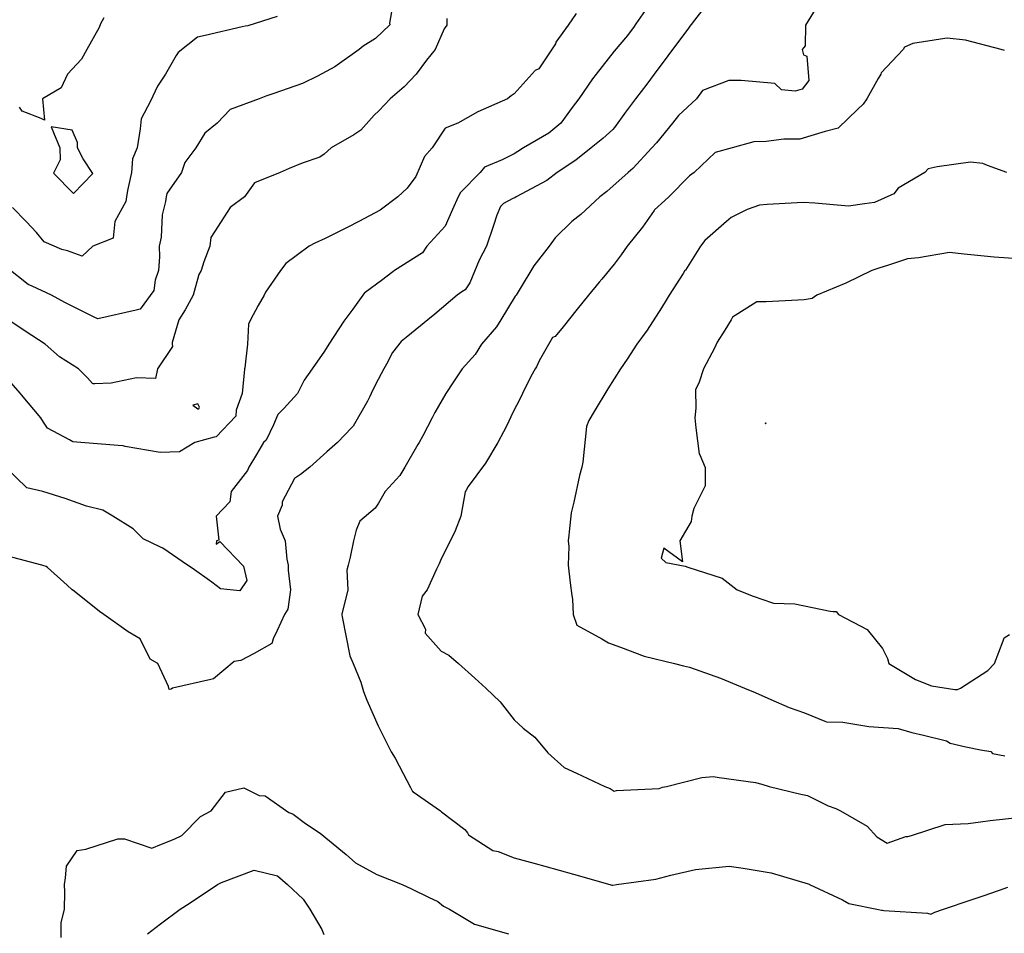
# Model space of a CAD drawing. Units: inches. Extents: x 2108352 to 2229107, y 13765188 to 13772601.
# Drawn here: x 2223280 to 2223564, y 13769128 to 13769392 of the extents above; entities that cross this region are included whole.
import ezdxf

# ---------------------------------------------------------------- set-up
doc = ezdxf.new("R2010")
doc.units = ezdxf.units.IN
doc.header["$MEASUREMENT"] = 0
doc.layers.add('-FEA', color=171, linetype='Continuous')

msp = doc.modelspace()

# ---------------------------------------------------------------- linework, layer by layer
at = {"layer": '-FEA', "color": 243, "linetype": 'Continuous', "lineweight": -3, "flags": 128}
for points, elevation in [([(2223462.48223, 13769397.05123), (2223457.78725, 13769390.3031), (2223457.11253, 13769389.28969), (2223455.90669, 13769387.62264), (2223455.4445, 13769387.00581), (2223451.52867, 13769382.41954), (2223446.3508, 13769375.83803), (2223445.33254, 13769374.47354), (2223441.43175, 13769368.76696), (2223439.45788, 13769366.20606), (2223436.18445, 13769361.69589), (2223432.71864, 13769358.80317), (2223425.49797, 13769354.62483), (2223423.85424, 13769353.52543), (2223422.75484, 13769352.88167), (2223419.33074, 13769351.20073), (2223414.22472, 13769349.01281), (2223412.94394, 13769347.55376), (2223407.2992, 13769341.7962), (2223406.6146, 13769340.48269), (2223405.03542, 13769336.90541), (2223402.86468, 13769332.08858), (2223397.67174, 13769326.34055), (2223396.40173, 13769324.40939), (2223388.3353, 13769319.26949), (2223387.79382, 13769318.87517), (2223384.53279, 13769316.40277), (2223379.83622, 13769312.99132), (2223379.67972, 13769312.84714), (2223379.17276, 13769312.19842), (2223376.32517, 13769308.19515), (2223374.05241, 13769305.12735), (2223373.70496, 13769304.67976), (2223369.3678, 13769298.05628), (2223368.15556, 13769296.08702), (2223364.60532, 13769290.98522), (2223362.3438, 13769287.75665), (2223360.35924, 13769283.91415), (2223356.43268, 13769279.52563), (2223354.74992, 13769277.83847), (2223353.4632, 13769274.83951), (2223351.31786, 13769270.49831), (2223350.63665, 13769269.77201), (2223348.56444, 13769266.29229), (2223346.3732, 13769262.70094), (2223345.94649, 13769261.72755), (2223341.30716, 13769255.62988), (2223340.85206, 13769252.67985), (2223336.96216, 13769248.55881), (2223337.6882, 13769241.70157), (2223337.06531, 13769241.48774), (2223336.96104, 13769240.54675), (2223338.02338, 13769241.24447), (2223344.83334, 13769234.19744), (2223345.76968, 13769230.08301), (2223343.73871, 13769227.1187), (2223338.23953, 13769227.60804), (2223335.71976, 13769229.52787), (2223330.05903, 13769233.64474), (2223328.6885, 13769234.41667), (2223321.61357, 13769239.34142), (2223320.94606, 13769239.67447), (2223315.97387, 13769242.04082), (2223313.07624, 13769244.94622), (2223307.24631, 13769248.55881), (2223304.2914, 13769250.30352), (2223299.64472, 13769251.46077), (2223293.48704, 13769253.64129), (2223287.06276, 13769255.62988), (2223282.47564, 13769256.77203), (2223276.29894, 13769262.70094)], 857), ([(2223387.98663, 13769397.05123), (2223386.89795, 13769390.48171), (2223386.99532, 13769390.02084), (2223382.82755, 13769386.14244), (2223379.33211, 13769383.90543), (2223378.13579, 13769382.9091), (2223371.13401, 13769377.96138), (2223366.1863, 13769375.21797), (2223361.78753, 13769373.16573), (2223353.52076, 13769370.24356), (2223351.2617, 13769369.54943), (2223349.30536, 13769368.76696), (2223340.96672, 13769365.70227), (2223337.21525, 13769361.69589), (2223333.72428, 13769358.80258), (2223331.12144, 13769354.62483), (2223327.94925, 13769350.43547), (2223326.92866, 13769347.55376), (2223322.77244, 13769341.47015), (2223322.59109, 13769340.48269), (2223322.40829, 13769339.13109), (2223321.4108, 13769335.34937), (2223321.16516, 13769328.93529), (2223320.52177, 13769326.34055), (2223320.64038, 13769323.22104), (2223320.37796, 13769319.26949), (2223319.40875, 13769316.54956), (2223319.01842, 13769313.55628), (2223315.11872, 13769308.15576), (2223313.93809, 13769307.87809), (2223302.85234, 13769305.433), (2223301.84827, 13769305.82577), (2223293.34577, 13769310.06857), (2223289.50551, 13769312.19842), (2223283.94352, 13769314.80846), (2223282.82877, 13769315.27612), (2223276.79334, 13769320.11143)], 854), ([(2223478.36294, 13769396.09079), (2223473.08041, 13769389.25649), (2223473.03561, 13769389.19687), (2223468.4147, 13769382.9091), (2223467.02125, 13769381.0691), (2223463.09803, 13769375.83803), (2223460.96147, 13769372.98674), (2223457.75028, 13769368.76696), (2223454.87593, 13769364.93014), (2223451.71539, 13769360.47138), (2223451.15446, 13769359.87549), (2223448.31133, 13769357.35261), (2223444.95036, 13769354.62483), (2223440.48885, 13769351.03295), (2223435.17694, 13769347.55376), (2223432.14248, 13769345.23719), (2223423.30499, 13769340.48269), (2223422.98949, 13769340.24804), (2223422.38097, 13769340.01955), (2223419.67763, 13769338.62343), (2223418.81628, 13769337.74833), (2223417.73853, 13769335.19553), (2223416.79334, 13769332.30205), (2223414.77597, 13769326.34055), (2223412.6797, 13769322.27356), (2223409.96503, 13769315.76839), (2223408.66955, 13769313.76324), (2223407.66615, 13769313.14498), (2223406.39234, 13769312.19842), (2223399.91362, 13769306.75537), (2223397.89004, 13769305.12735), (2223392.12956, 13769300.39729), (2223390.1973, 13769298.85259), (2223387.73151, 13769295.73965), (2223386.04384, 13769292.34088), (2223385.20805, 13769290.98522), (2223382.87327, 13769286.45898), (2223381.60865, 13769283.91415), (2223381.18737, 13769283.05521), (2223380.54839, 13769281.71801), (2223376.36721, 13769274.48863), (2223375.98331, 13769274.11714), (2223371.85834, 13769269.77201), (2223368.83639, 13769267.12192), (2223363.93661, 13769262.70094), (2223361.22641, 13769260.58976), (2223359.50564, 13769259.37419), (2223355.94303, 13769252.67189), (2223355.92698, 13769251.74706), (2223354.58948, 13769248.55881), (2223355.42733, 13769244.87091), (2223356.84454, 13769241.48774), (2223357.34042, 13769236.19149), (2223357.71299, 13769234.41667), (2223357.72848, 13769233.02992), (2223358.34192, 13769227.34561), (2223357.55521, 13769221.83456), (2223356.65462, 13769220.27454), (2223354.49406, 13769215.65336), (2223353.32732, 13769213.20347), (2223353.06039, 13769212.18725), (2223352.96997, 13769211.91592), (2223347.85928, 13769209.01858), (2223344.09338, 13769207.01211), (2223342.17109, 13769206.74052), (2223336.18255, 13769201.74851), (2223335.45524, 13769201.50812), (2223324.39029, 13769199.06133), (2223324.04025, 13769198.78097), (2223323.38486, 13769198.6863), (2223323.2623, 13769199.55893), (2223320.16664, 13769206.1324), (2223317.99682, 13769207.4404), (2223315.11268, 13769213.20347), (2223311.65276, 13769215.23847), (2223304.61211, 13769220.27454), (2223303.38649, 13769221.11434), (2223295.58481, 13769227.34561), (2223295.52978, 13769227.39976), (2223294.08761, 13769228.73362), (2223288.40455, 13769233.78635), (2223288.02096, 13769234.03308), (2223286.79438, 13769234.41667), (2223276.92324, 13769237.0775)], 858), ([(2223509.76236, 13769394.89653), (2223506.6749, 13769389.98017), (2223506.54453, 13769383.97222), (2223505.71292, 13769382.9091), (2223506.05669, 13769381.35813), (2223507.01616, 13769381.06117), (2223507.59111, 13769373.98636), (2223505.66935, 13769371.51088), (2223503.70798, 13769370.89998), (2223499.74556, 13769371.27845), (2223497.80215, 13769373.10359), (2223488.17567, 13769374.05681), (2223484.59448, 13769374.03806), (2223476.9798, 13769371.11055), (2223475.3286, 13769368.76696), (2223470.06067, 13769363.88754), (2223468.41146, 13769361.69589), (2223463.779, 13769356.02708), (2223462.46994, 13769354.62483), (2223456.99642, 13769348.66752), (2223455.59793, 13769347.55376), (2223449.50101, 13769342.0208), (2223447.46984, 13769340.48269), (2223441.97806, 13769335.40161), (2223439.34883, 13769333.41162), (2223434.5736, 13769328.66393), (2223432.81848, 13769326.34055), (2223428.46596, 13769320.62944), (2223424.22405, 13769313.66763), (2223423.32147, 13769312.19842), (2223423.05736, 13769311.8959), (2223418.93676, 13769305.12735), (2223417.7216, 13769303.08953), (2223413.39657, 13769298.05628), (2223411.54615, 13769295.12284), (2223407.76068, 13769290.98522), (2223405.26087, 13769287.26598), (2223403.09558, 13769283.91415), (2223399.94789, 13769278.43683), (2223399.17108, 13769276.84308), (2223396.43443, 13769271.73587), (2223395.38849, 13769269.77201), (2223395.05317, 13769269.18942), (2223391.32313, 13769262.70094), (2223389.82376, 13769260.27669), (2223385.67362, 13769255.62988), (2223383.67556, 13769252.28275), (2223382.73013, 13769250.85054), (2223378.32089, 13769247.17312), (2223377.23493, 13769244.58124), (2223376.49783, 13769241.48774), (2223375.57126, 13769236.73057), (2223374.97739, 13769234.41667), (2223374.60703, 13769233.06702), (2223374.8276, 13769227.34561), (2223373.17274, 13769220.35916), (2223373.17006, 13769220.27454), (2223373.14424, 13769220.16141), (2223373.25737, 13769219.55927), (2223375.45672, 13769208.33176), (2223376.45745, 13769206.1324), (2223378.63747, 13769200.7523), (2223379.37094, 13769198.10384), (2223380.32844, 13769195.60636), (2223383.64398, 13769188.23475), (2223387.3995, 13769180.68012), (2223388.474, 13769178.92263), (2223390.79238, 13769174.45525), (2223392.91395, 13769170.4176), (2223393.53664, 13769169.33844), (2223393.65028, 13769169.24622), (2223393.73745, 13769169.19826), (2223401.51497, 13769163.67933), (2223401.81819, 13769163.42944), (2223408.61271, 13769158.35444), (2223409.32895, 13769157.35117), (2223409.6221, 13769156.85133), (2223416.67047, 13769152.33767), (2223418.16431, 13769152.04439), (2223422.75484, 13769150.22351), (2223428.86334, 13769148.60129), (2223431.59913, 13769147.79064), (2223439.8783, 13769145.47411), (2223450.32182, 13769142.49279), (2223450.88301, 13769142.33669), (2223451.06617, 13769142.2794), (2223451.21775, 13769142.31415), (2223452.29127, 13769142.49279), (2223463.61736, 13769144.05668), (2223467.92128, 13769145.23282), (2223474.96098, 13769146.85519), (2223484.65646, 13769147.82587), (2223488.76164, 13769147.19667), (2223496.82819, 13769145.85546), (2223507.41356, 13769142.68688), (2223507.69398, 13769142.57912), (2223507.85027, 13769142.49279), (2223517.31159, 13769138.05459), (2223519.16915, 13769137.01137), (2223527.7073, 13769135.2859), (2223528.56482, 13769135.16568), (2223528.82086, 13769135.11264), (2223529.20658, 13769135.036), (2223541.77739, 13769134.23612), (2223542.81293, 13769133.97228), (2223543.87411, 13769134.51061), (2223546.45074, 13769135.42172), (2223554.38775, 13769138.13911), (2223557.88741, 13769139.21894), (2223562.5282, 13769140.8448), (2223564.96132, 13769141.70767)], 859), ([(2223440.65446, 13769393.29375), (2223438.29476, 13769389.98017), (2223434.78013, 13769385.02594), (2223434.70521, 13769384.60984), (2223429.84309, 13769377.34622), (2223428.78771, 13769376.87623), (2223422.75484, 13769370.17748), (2223421.93521, 13769369.5866), (2223420.81573, 13769368.76696), (2223412.34647, 13769365.0332), (2223406.57219, 13769361.69589), (2223402.94002, 13769360.29751), (2223399.11786, 13769354.62483), (2223396.97225, 13769352.12315), (2223394.47057, 13769346.41078), (2223391.98211, 13769342.97115), (2223389.24137, 13769340.48269), (2223384.15699, 13769336.65414), (2223378.086, 13769333.41162), (2223374.85929, 13769331.8097), (2223368.38929, 13769328.54355), (2223365.37935, 13769327.1475), (2223363.77578, 13769326.34055), (2223357.05009, 13769321.33463), (2223355.50044, 13769319.26949), (2223351.19284, 13769313.04975), (2223350.7982, 13769312.19842), (2223349.05302, 13769309.20727), (2223346.86673, 13769305.12735), (2223346.27063, 13769303.82982), (2223345.96734, 13769298.05628), (2223345.22506, 13769291.23718), (2223345.14951, 13769290.98522), (2223345.08925, 13769290.86906), (2223344.40038, 13769283.91415), (2223342.69245, 13769279.12373), (2223342.59195, 13769277.36847), (2223336.91074, 13769271.39118), (2223336.35679, 13769271.31725), (2223330.86, 13769269.77201), (2223326.433, 13769267.09891), (2223320.87323, 13769266.88535), (2223310.79018, 13769268.59959), (2223310.17313, 13769268.80226), (2223308.73052, 13769268.88478), (2223298.02592, 13769269.77201), (2223295.67765, 13769269.97404), (2223294.67633, 13769270.57131), (2223288.42246, 13769273.93449), (2223287.23849, 13769275.67701), (2223286.4604, 13769276.84308), (2223280.93042, 13769283.51109), (2223280.62609, 13769283.91415), (2223274.24287, 13769290.96567)], 856), ([(2223354.55745, 13769392.40143), (2223346.06467, 13769389.72906), (2223345.30103, 13769389.65223), (2223344.47404, 13769389.48111), (2223333.81802, 13769386.9931), (2223331.55299, 13769386.49093), (2223326.05987, 13769382.06979), (2223325.43645, 13769381.23254), (2223322.34849, 13769375.83803), (2223320.111, 13769372.41585), (2223318.08801, 13769368.06117), (2223315.38424, 13769362.99142), (2223315.11081, 13769360.11788), (2223314.16369, 13769354.62483), (2223312.82408, 13769351.41851), (2223312.53406, 13769347.55376), (2223311.45274, 13769342.31767), (2223311.11575, 13769340.48269), (2223310.93728, 13769339.16316), (2223307.75283, 13769333.41162), (2223307.32842, 13769328.62989), (2223301.43103, 13769326.34055), (2223298.36097, 13769323.45521), (2223294.14155, 13769325.00649), (2223292.47647, 13769325.33793), (2223287.45834, 13769327.5509), (2223285.23071, 13769330.23778), (2223282.25705, 13769333.41162), (2223278.34164, 13769337.49084)], 853), ([(2223304.65203, 13769392.0855), (2223303.60462, 13769390.36591), (2223303.27375, 13769389.2531), (2223299.74094, 13769382.9091), (2223298.1895, 13769380.19522), (2223294.13949, 13769375.83803), (2223292.3293, 13769371.91328), (2223286.90589, 13769368.76696), (2223287.50478, 13769362.59567), (2223286.53861, 13769363.03152), (2223281.10662, 13769365.19424), (2223280.3153, 13769366.36517)], 852), ([(2223564.70189, 13769347.55376), (2223559.05865, 13769349.50728), (2223557.72437, 13769350.08629), (2223554.19027, 13769350.46862), (2223544.58519, 13769349.17596), (2223541.97357, 13769348.54318), (2223541.03075, 13769347.55376), (2223533.37235, 13769343.00227), (2223532.09748, 13769341.42319), (2223526.58823, 13769338.88297), (2223523.68366, 13769338.54883), (2223519.05434, 13769337.78724), (2223509.35653, 13769338.73381), (2223506.0372, 13769338.91224), (2223495.62272, 13769338.32549), (2223493.46552, 13769338.11798), (2223489.87645, 13769336.89362), (2223485.23489, 13769334.57119), (2223483.93245, 13769333.41162), (2223477.69259, 13769327.97135), (2223476.46453, 13769326.34055), (2223472.08778, 13769319.43403), (2223471.97252, 13769319.26949), (2223471.46872, 13769318.48589), (2223467.43818, 13769312.19842), (2223466.58248, 13769310.79718), (2223465.18125, 13769308.52721), (2223461.07455, 13769302.16299), (2223458.12574, 13769298.05628), (2223455.35246, 13769293.74294), (2223453.41251, 13769290.98522), (2223449.73855, 13769285.21471), (2223445.79763, 13769278.67266), (2223444.26686, 13769276.10305), (2223443.61084, 13769274.36216), (2223442.57656, 13769264.09243), (2223442.21589, 13769262.70094), (2223441.59196, 13769260.32486), (2223439.94829, 13769252.57451), (2223439.16917, 13769249.57305), (2223438.65691, 13769244.10781), (2223438.55536, 13769243.14613), (2223438.34986, 13769241.48774), (2223438.53159, 13769239.85313), (2223438.28117, 13769234.41667), (2223438.95088, 13769229.39951), (2223439.42428, 13769225.71461), (2223439.56476, 13769224.67782), (2223439.80971, 13769220.27454), (2223440.85241, 13769217.15891), (2223448.01545, 13769213.20347), (2223449.9043, 13769212.06866), (2223453.35581, 13769210.88678), (2223460.22275, 13769208.24497), (2223468.92949, 13769206.1324), (2223471.55889, 13769205.43897), (2223473.26023, 13769205.12448), (2223482.21396, 13769201.95191), (2223489.07312, 13769199.06133), (2223492.22179, 13769197.8176), (2223496.72382, 13769195.80304), (2223502.01731, 13769193.47099), (2223506.35867, 13769191.99027), (2223512.27027, 13769189.58182), (2223512.69127, 13769189.37722), (2223517.44411, 13769189.22488), (2223524.88494, 13769188.05435), (2223533.33374, 13769187.47738), (2223537.27601, 13769186.30328), (2223540.63989, 13769185.50703), (2223547.30599, 13769183.86402), (2223548.34751, 13769183.23264), (2223552.83333, 13769182.11993), (2223557.10513, 13769181.26555), (2223560.0806, 13769180.8236), (2223560.50798, 13769180.2748), (2223564.0703, 13769179.5652)], 861), ([(2223567.8945, 13769322.62225), (2223561.00071, 13769323.16506), (2223552.33062, 13769324.044), (2223548.1541, 13769324.46059), (2223539.25548, 13769322.97701), (2223536.03823, 13769322.65014), (2223530.30064, 13769320.74926), (2223528.0615, 13769320.02884), (2223525.75042, 13769319.26949), (2223518.28772, 13769315.66049), (2223509.97884, 13769312.19842), (2223508.59071, 13769311.21537), (2223506.29843, 13769310.8892), (2223495.35537, 13769310.30857), (2223492.63492, 13769310.25592), (2223489.76323, 13769308.49613), (2223485.66961, 13769305.85219), (2223485.23505, 13769305.12735), (2223483.40026, 13769302.13316), (2223481.22304, 13769298.63262), (2223480.47797, 13769296.9017), (2223477.28222, 13769290.98522), (2223476.05275, 13769287.18479), (2223474.97832, 13769284.96739), (2223475.11214, 13769279.7029), (2223474.76616, 13769276.84308), (2223475.09863, 13769273.99676), (2223476.03933, 13769266.48795), (2223476.27421, 13769266.22846), (2223477.76114, 13769262.59132), (2223477.81537, 13769257.30062), (2223474.49717, 13769250.80366), (2223473.90343, 13769248.55881), (2223473.78954, 13769247.02158), (2223470.49454, 13769241.48774), (2223471.21189, 13769235.4571), (2223465.87595, 13769239.36915), (2223465.13937, 13769236.45087), (2223466.42099, 13769235.21558), (2223472.03549, 13769234.19984), (2223472.81747, 13769233.85152), (2223482.7246, 13769230.74682), (2223487.0238, 13769227.34561), (2223491.63523, 13769225.51532), (2223497.14684, 13769223.66429), (2223497.48143, 13769223.53492), (2223503.59453, 13769223.33248), (2223513.7734, 13769221.17986), (2223514.67872, 13769221.13864), (2223515.48749, 13769221.08331), (2223516.14953, 13769220.27454), (2223524.44871, 13769215.90239), (2223528.82086, 13769210.51513), (2223530.2433, 13769207.55484), (2223530.71384, 13769206.1324), (2223538.33639, 13769201.5058), (2223542.96299, 13769199.67351), (2223549.65941, 13769198.68669), (2223550.47844, 13769198.61696), (2223551.33994, 13769199.06133), (2223559.14342, 13769204.09411), (2223561.08938, 13769206.1324), (2223563.62998, 13769212.65725), (2223563.82544, 13769213.20347), (2223563.84954, 13769213.53013), (2223565.42728, 13769214.45455)], 862), ([(2223292.27946, 13769127.23607), (2223292.35898, 13769131.4673), (2223293.31775, 13769135.42172), (2223293.32915, 13769140.34632), (2223293.24838, 13769142.49279), (2223293.57187, 13769144.39654), (2223293.90326, 13769147.79876), (2223296.93339, 13769152.26788), (2223299.40004, 13769152.71051), (2223308.61982, 13769155.63699), (2223310.57707, 13769155.67562), (2223318.47212, 13769152.96641), (2223321.20703, 13769154.08206), (2223324.87363, 13769155.52119), (2223327.03903, 13769156.63493), (2223332.42167, 13769162.11529), (2223335.48077, 13769163.706), (2223339.60186, 13769169.07723), (2223344.9731, 13769170.36952), (2223349.37818, 13769168.11108), (2223351.10659, 13769168.08408), (2223357.88187, 13769163.23663), (2223358.4571, 13769163.04786), (2223359.11523, 13769162.78359), (2223362.69641, 13769160.12482), (2223366.89019, 13769157.33882), (2223369.54812, 13769155.04217), (2223374.42909, 13769151.15068), (2223377.11895, 13769148.75656), (2223383.18584, 13769145.3502), (2223390.5277, 13769142.49279), (2223393.21546, 13769141.23768), (2223398.06307, 13769138.90029), (2223400.81825, 13769137.622), (2223402.38144, 13769136.26152), (2223404.16282, 13769135.42172), (2223411.33081, 13769131.06876), (2223421.13636, 13769128.35066)], 858), ([(2223317.18831, 13769128.35066), (2223320.91739, 13769131.19316), (2223326.58614, 13769135.42172), (2223329.22158, 13769137.03111), (2223337.34819, 13769142.49279), (2223337.70283, 13769142.69199), (2223338.51429, 13769143.10505), (2223347.88634, 13769146.65062), (2223354.60766, 13769145.05628), (2223357.5404, 13769142.49279), (2223361.97228, 13769138.27877), (2223363.89085, 13769135.42172), (2223367.36463, 13769129.52899), (2223367.92089, 13769128.1342)], 857)]:
    msp.add_lwpolyline(points, dxfattribs=dict(at, elevation=elevation))
at = {"layer": '-FEA', "color": 245, "linetype": 'Continuous', "lineweight": -3, "flags": 128}
for points, elevation in [([(2223403.43237, 13769391.8709), (2223403.39982, 13769389.98017), (2223402.60871, 13769388.9131), (2223400.06891, 13769382.9091), (2223397.50875, 13769379.87092), (2223394.57529, 13769375.83803), (2223391.05306, 13769372.18447), (2223387.08521, 13769368.76696), (2223383.84893, 13769365.24646), (2223382.50517, 13769364.05723), (2223378.64366, 13769359.71587), (2223376.59075, 13769358.36251), (2223370.10001, 13769354.62483), (2223368.0213, 13769352.78983), (2223366.84665, 13769351.96587), (2223361.72989, 13769350.16842), (2223357.99957, 13769348.66942), (2223355.43448, 13769347.55376), (2223347.99636, 13769344.53049), (2223345.08744, 13769340.48269), (2223340.97367, 13769337.41105), (2223338.42002, 13769333.41162), (2223335.39169, 13769328.85089), (2223335.10985, 13769326.34055), (2223333.36853, 13769321.80705), (2223332.66112, 13769319.26949), (2223331.9194, 13769318.18105), (2223330.33772, 13769312.19842), (2223328.0153, 13769307.94301), (2223326.18435, 13769305.12735), (2223324.24365, 13769298.54004), (2223324.25333, 13769298.05628), (2223324.35841, 13769297.45777), (2223320.05501, 13769290.98522), (2223319.45263, 13769288.22141), (2223314.06014, 13769288.35653), (2223306.70656, 13769286.82535), (2223302.0306, 13769286.64972), (2223301.51481, 13769286.675), (2223301.32885, 13769286.76012), (2223299.93702, 13769288.37554), (2223297.28773, 13769290.98522), (2223291.86532, 13769294.44598), (2223287.70456, 13769298.05628), (2223283.88541, 13769300.6082), (2223277.07613, 13769305.12735)], 855), ([(2223563.9578, 13769382.6907), (2223563.01102, 13769382.9091), (2223552.71714, 13769385.59218), (2223547.5151, 13769386.20922), (2223546.82307, 13769386.12009), (2223537.63245, 13769384.64962), (2223535.23153, 13769383.56949), (2223534.79565, 13769382.9091), (2223528.42304, 13769376.23584), (2223528.33202, 13769375.83803), (2223527.60474, 13769374.62191), (2223524.34162, 13769368.76696), (2223523.28399, 13769367.23276), (2223521.74979, 13769365.73447), (2223516.06637, 13769360.30825), (2223512.29571, 13769359.31288), (2223505.08289, 13769357.14959), (2223500.41882, 13769357.12737), (2223495.3181, 13769356.47741), (2223491.77102, 13769356.31933), (2223485.56185, 13769354.62483), (2223480.69716, 13769353.25106), (2223474.63226, 13769347.55376), (2223473.22322, 13769346.58286), (2223467.30456, 13769340.48269), (2223466.18531, 13769339.47863), (2223463.22205, 13769336.80251), (2223463.04785, 13769336.56908), (2223459.76018, 13769331.76162), (2223455.33936, 13769326.34055), (2223453.56563, 13769323.81404), (2223451.6043, 13769321.11231), (2223447.97523, 13769316.77545), (2223447.28788, 13769315.94965), (2223444.19284, 13769312.19842), (2223440.8916, 13769308.2038), (2223436.89698, 13769303.04841), (2223434.63071, 13769300.32255), (2223433.77418, 13769300.01043), (2223429.92966, 13769293.33658), (2223429.22733, 13769291.5838), (2223428.86049, 13769290.98522), (2223427.6113, 13769288.7706), (2223425.17726, 13769283.91415), (2223424.40421, 13769282.26478), (2223422.48453, 13769278.57965), (2223420.56886, 13769274.48792), (2223419.69359, 13769272.83327), (2223418.09863, 13769269.77201), (2223414.55715, 13769263.82757), (2223409.55663, 13769257.14847), (2223408.85237, 13769255.86954), (2223408.67867, 13769255.56392), (2223407.44837, 13769248.55881), (2223405.73981, 13769244.36064), (2223401.54164, 13769235.78753), (2223401.14379, 13769234.81452), (2223400.99862, 13769234.41667), (2223400.42564, 13769233.30067), (2223397.75299, 13769227.34561), (2223396.29133, 13769225.52485), (2223395.01629, 13769220.27454), (2223397.26405, 13769215.99695), (2223397.14001, 13769214.85267), (2223401.78618, 13769209.6688), (2223403.93122, 13769208.52198), (2223406.7855, 13769206.1324), (2223411.4944, 13769201.94303), (2223414.65784, 13769199.06133), (2223418.78304, 13769195.08953), (2223422.75484, 13769189.94166), (2223425.38905, 13769187.5534), (2223428.71895, 13769184.9192), (2223432.43106, 13769180.45328), (2223437.1492, 13769176.2415), (2223437.1826, 13769176.22655), (2223440.7403, 13769174.62039), (2223448.88848, 13769170.77706), (2223450.39119, 13769170.12914), (2223451.56954, 13769169.41517), (2223452.25643, 13769169.55975), (2223464.56577, 13769170.16158), (2223465.45397, 13769170.50434), (2223466.60967, 13769170.77706), (2223476.8031, 13769173.29735), (2223480.0638, 13769173.62489), (2223481.84211, 13769173.29579), (2223492.3098, 13769171.93278), (2223494.07133, 13769171.38288), (2223496.2529, 13769170.77706), (2223505.31944, 13769168.48885), (2223507.20621, 13769168.14043), (2223513.20148, 13769165.18323), (2223515.37396, 13769164.40123), (2223516.71226, 13769163.706), (2223524.46921, 13769159.35435), (2223527.17459, 13769156.19535), (2223530.1629, 13769154.41883), (2223535.56395, 13769156.30695), (2223536.15559, 13769156.37126), (2223537.16434, 13769156.63493), (2223546.91271, 13769159.75628), (2223553.48141, 13769160.08227), (2223557.10513, 13769160.57801), (2223559.83382, 13769160.9773), (2223569.5858, 13769162.04453)], 860)]:
    msp.add_lwpolyline(points, dxfattribs=dict(at, elevation=elevation))
at = {"layer": '-FEA', "color": 243, "linetype": 'Continuous', "lineweight": -3, "flags": 128}
for points, elevation in [([(2223296.99588, 13769354.62483), (2223296.99133, 13769356.14054), (2223295.47562, 13769359.66663), (2223289.43776, 13769360.66269), (2223291.96243, 13769354.62483), (2223292.0028, 13769351.152), (2223290.156, 13769347.28895), (2223295.83361, 13769341.51192), (2223301.40024, 13769347.24528), (2223298.60903, 13769351.49141), (2223296.99588, 13769354.62483)], 852), ([(2223495.13795, 13769275.34963), (2223495.10048, 13769275.27801), (2223495.13282, 13769275.20008), (2223495.33072, 13769275.32018), (2223495.13795, 13769275.34963)], 863)]:
    msp.add_lwpolyline(points, close=True, dxfattribs=dict(at, elevation=elevation))
at = {"layer": '-FEA', "color": 245, "linetype": 'Continuous', "lineweight": -3, "elevation": 855, "flags": 128}
msp.add_lwpolyline([(2223331.93849, 13769279.51279), (2223332.10059, 13769279.68334), (2223332.11715, 13769279.97256), (2223331.69468, 13769280.89371), (2223330.27703, 13769280.53669), (2223331.70321, 13769279.4814), (2223331.93849, 13769279.51279)], close=True, dxfattribs=at)

doc.saveas('drawing.dxf')
